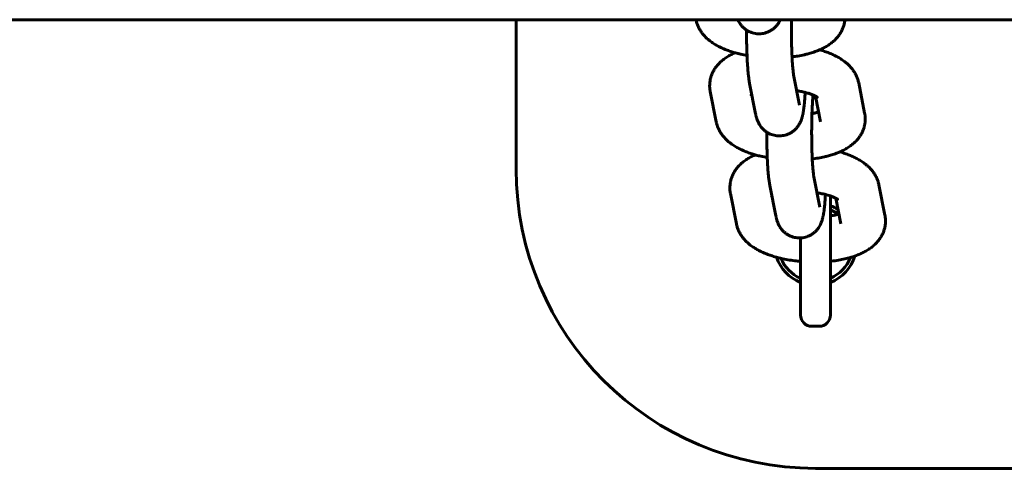
# Model space of a CAD drawing. Units: millimetres. Extents: x 3195 to 10286, y -8396 to -896.
# Drawn here: x 7416 to 7548, y -4726 to -4666 of the extents above; entities that cross this region are included whole.
import ezdxf

# ---------------------------------------------------------------- set-up
doc = ezdxf.new("R2010")
doc.units = ezdxf.units.MM
doc.linetypes.add('K5LT_BASIC', pattern=[0])

msp = doc.modelspace()

# ---------------------------------------------------------------- linework, layer by layer
at = {"linetype": 'K5LT_BASIC', "lineweight": 60}
for p, q in [((9787.05, -4666.32), (6814.38, -4666.32)), ((7482.38, -4666.32), (7482.38, -4686.32)), ((7506.41, -4666.32), (7506.41, -4666.32)), ((7520.36, -4666.32), (7520.36, -4666.32)), ((7520.36, -4666.32), (7520.36, -4666.32)), ((7520.26, -4677.74), (7519.46, -4673.7)), ((7514.38, -4678.9), (7513.58, -4674.86)), ((7528.15, -4674.77), (7528.95, -4678.81)), ((7509.11, -4679.97), (7508.31, -4675.93)), ((7513.75, -4676.38), (7513.76, -4676.38)), ((7522.38, -4676.53), (7523.06, -4679.97)), ((7523.06, -4679.97), (7523.06, -4679.97)), ((7517.08, -4692.55), (7516.28, -4688.51)), ((7522.96, -4691.39), (7522.16, -4687.35)), ((7530.85, -4688.42), (7531.65, -4692.46)), ((7511.81, -4693.62), (7511.01, -4689.58)), ((7516.46, -4690.03), (7516.46, -4690.03)), ((7524.38, -4705.82), (7524.38, -4689.89)), ((7525.08, -4690.18), (7525.77, -4693.62)), ((7525.77, -4693.62), (7525.77, -4693.62)), ((7520.38, -4705.82), (7520.38, -4695.5)), ((7522.88, -4707.32), (7521.88, -4707.32)), ((7522.38, -4726.32), (7892.38, -4726.32))]:
    msp.add_line(p, q, dxfattribs=at)
for centre, radius, start, end in [((7522.38, -4686.32), 40, 180, 270), ((7522.38, -4696.32), 5.5, 56.8617, 68.6763), ((7522.38, -4696.32), 5, 52.6845, 66.4218), ((7522.38, -4696.32), 5.5, 198.7403, 248.6763), ((7522.38, -4696.32), 5, 202.5405, 246.4218), ((7522.38, -4696.32), 5.5, 291.3237, 343.0102), ((7522.38, -4696.32), 5, 293.5782, 338.9411), ((7521.88, -4705.82), 1.5, 180, 270), ((7522.88, -4705.82), 1.5, 270, 0)]:
    msp.add_arc(centre, radius, start, end, dxfattribs=at)
for points, knots in [([(7506.41, -4666.32), (7506.44, -4666.47), (7506.48, -4666.62), (7506.57, -4666.92), (7506.63, -4667.06), (7506.75, -4667.35), (7506.83, -4667.49), (7506.99, -4667.77), (7507.08, -4667.91), (7507.27, -4668.18), (7507.38, -4668.31), (7507.61, -4668.57), (7507.74, -4668.7), (7508, -4668.94), (7508.13, -4669.05), (7508.35, -4669.22), (7508.43, -4669.28), (7508.59, -4669.39), (7508.68, -4669.45), (7508.93, -4669.61), (7509.11, -4669.72), (7509.47, -4669.91), (7509.66, -4670.01), (7510.04, -4670.18), (7510.24, -4670.27), (7510.64, -4670.42), (7510.85, -4670.5), (7511.24, -4670.63), (7511.43, -4670.68), (7511.65, -4670.75), (7511.68, -4670.76), (7511.93, -4670.83), (7512.15, -4670.88), (7512.66, -4671), (7512.95, -4671.05), (7513.23, -4671.11)], [0, 0, 0, 0, 1.466275, 1.466275, 2.966174, 2.966174, 4.516963, 4.516963, 6.13642, 6.13642, 7.844087, 7.844087, 9.658652, 9.658652, 11.412789, 11.412789, 12.434659, 12.434659, 13.452698, 13.452698, 15.488448, 15.488448, 17.521148, 17.521148, 19.5517, 19.5517, 21.580768, 21.580768, 23.349887, 23.349887, 23.609836, 23.609836, 25.638904, 25.638904, 28.093478, 28.093478, 28.093478, 28.093478]), ([(7512, -4666.32), (7512.03, -4666.38), (7512.05, -4666.44), (7512.09, -4666.5), (7512.09, -4666.5), (7512.11, -4666.54), (7512.13, -4666.58), (7512.2, -4666.71), (7512.25, -4666.79), (7512.36, -4666.94), (7512.41, -4667.01), (7512.54, -4667.17), (7512.62, -4667.26), (7512.8, -4667.43), (7512.9, -4667.51), (7513.05, -4667.63), (7513.11, -4667.67), (7513.21, -4667.74), (7513.26, -4667.76), (7513.41, -4667.85), (7513.52, -4667.91), (7513.75, -4668.01), (7513.86, -4668.05), (7514.1, -4668.12), (7514.22, -4668.14), (7514.46, -4668.18), (7514.59, -4668.2), (7514.8, -4668.21), (7514.89, -4668.2), (7515.01, -4668.2), (7515.05, -4668.2), (7515.2, -4668.19), (7515.32, -4668.17), (7515.56, -4668.12), (7515.68, -4668.09), (7515.92, -4668.01), (7516.03, -4667.97), (7516.25, -4667.86), (7516.36, -4667.8), (7516.57, -4667.67), (7516.67, -4667.6), (7516.86, -4667.45), (7516.95, -4667.36), (7517.12, -4667.19), (7517.2, -4667.1), (7517.31, -4666.96), (7517.34, -4666.91), (7517.44, -4666.76), (7517.5, -4666.67), (7517.56, -4666.56), (7517.56, -4666.55), (7517.61, -4666.47), (7517.64, -4666.39), (7517.68, -4666.32)], [4.865913, 4.865913, 4.865913, 4.865913, 5.573142, 5.573142, 5.582903, 5.582903, 6.043551, 6.043551, 6.984369, 6.984369, 7.704095, 7.704095, 8.784813, 8.784813, 9.830453, 9.830453, 10.401803, 10.401803, 10.858928, 10.858928, 11.878391, 11.878391, 12.892928, 12.892928, 13.904744, 13.904744, 14.915126, 14.915126, 15.64956, 15.64956, 15.924925, 15.924925, 16.934821, 16.934821, 17.945523, 17.945523, 18.957969, 18.957969, 19.973633, 19.973633, 20.995059, 20.995059, 22.02693, 22.02693, 23.078298, 23.078298, 23.624095, 23.624095, 24.691717, 24.691717, 24.802943, 24.802943, 25.670743, 25.670743, 25.670743, 25.670743]), ([(7519.18, -4666.32), (7519.17, -4666.57), (7519.17, -4666.83), (7519.16, -4667.37), (7519.16, -4667.65), (7519.16, -4668.22), (7519.17, -4668.5), (7519.17, -4669.06), (7519.18, -4669.33), (7519.18, -4669.64), (7519.19, -4669.68), (7519.19, -4669.94), (7519.2, -4670.17), (7519.21, -4670.65), (7519.22, -4670.89), (7519.24, -4671.18), (7519.24, -4671.24), (7519.25, -4671.46), (7519.26, -4671.64), (7519.28, -4672.02), (7519.3, -4672.22), (7519.33, -4672.59), (7519.34, -4672.76), (7519.37, -4673.02), (7519.38, -4673.11), (7519.4, -4673.32), (7519.42, -4673.43), (7519.44, -4673.56), (7519.44, -4673.6), (7519.45, -4673.66), (7519.46, -4673.68), (7519.46, -4673.7)], [18.003595, 18.003595, 18.003595, 18.003595, 20.105473, 20.105473, 22.358393, 22.358393, 24.62015, 24.62015, 26.869342, 26.869342, 27.170082, 27.170082, 29.103898, 29.103898, 31.320595, 31.320595, 31.81932, 31.81932, 33.514903, 33.514903, 35.680046, 35.680046, 37.805823, 37.805823, 39.205518, 39.205518, 41.216709, 41.216709, 42.228182, 42.228182, 43, 43, 43, 43]), ([(7519.24, -4671.29), (7519.51, -4671.25), (7519.78, -4671.22), (7520.33, -4671.13), (7520.61, -4671.07), (7520.97, -4670.99), (7521.04, -4670.97), (7521.31, -4670.9), (7521.5, -4670.86), (7521.9, -4670.74), (7522.11, -4670.67), (7522.52, -4670.52), (7522.71, -4670.45), (7522.91, -4670.36), (7522.93, -4670.35), (7523.11, -4670.27), (7523.28, -4670.19), (7523.63, -4670.01), (7523.8, -4669.91), (7524.14, -4669.7), (7524.3, -4669.59), (7524.61, -4669.35), (7524.76, -4669.23), (7525.03, -4668.97), (7525.16, -4668.83), (7525.39, -4668.56), (7525.5, -4668.42), (7525.69, -4668.14), (7525.77, -4668), (7525.92, -4667.71), (7525.99, -4667.56), (7526.11, -4667.27), (7526.15, -4667.12), (7526.23, -4666.82), (7526.26, -4666.67), (7526.29, -4666.45), (7526.3, -4666.38), (7526.31, -4666.32)], [44.557905, 44.557905, 44.557905, 44.557905, 46.845004, 46.845004, 49.39962, 49.39962, 50.081931, 50.081931, 51.904201, 51.904201, 53.986743, 53.986743, 56.00595, 56.00595, 56.15018, 56.15018, 58.022086, 58.022086, 60.034039, 60.034039, 62.040767, 62.040767, 64.00531, 64.00531, 65.837654, 65.837654, 67.553771, 67.553771, 69.175213, 69.175213, 70.725321, 70.725321, 72.223115, 72.223115, 73.686697, 73.686697, 74.315218, 74.315218, 74.315218, 74.315218]), ([(7513.16, -4667.7), (7513.16, -4667.92), (7513.16, -4668.14), (7513.17, -4668.66), (7513.17, -4668.96), (7513.18, -4669.55), (7513.19, -4669.84), (7513.2, -4670.15), (7513.2, -4670.18), (7513.21, -4670.46), (7513.21, -4670.72), (7513.23, -4671.02), (7513.23, -4671.07), (7513.24, -4671.33), (7513.25, -4671.55), (7513.27, -4672.01), (7513.29, -4672.26), (7513.32, -4672.72), (7513.34, -4672.95), (7513.37, -4673.37), (7513.39, -4673.57), (7513.44, -4673.95), (7513.46, -4674.13), (7513.5, -4674.41), (7513.51, -4674.52), (7513.55, -4674.7), (7513.56, -4674.78), (7513.58, -4674.86)], [53.464533, 53.464533, 53.464533, 53.464533, 55.213509, 55.213509, 57.653273, 57.653273, 60.081589, 60.081589, 60.277686, 60.277686, 62.498617, 62.498617, 62.92702, 62.92702, 64.903478, 64.903478, 67.29412, 67.29412, 69.666677, 69.666677, 72.014112, 72.014112, 74.323835, 74.323835, 75.844792, 75.844792, 77, 77, 77, 77]), ([(7511.62, -4670.74), (7511.56, -4670.77), (7511.51, -4670.79), (7511.27, -4670.9), (7511.08, -4671), (7510.73, -4671.19), (7510.56, -4671.3), (7510.31, -4671.47), (7510.23, -4671.53), (7510.06, -4671.65), (7509.98, -4671.71), (7509.76, -4671.9), (7509.62, -4672.03), (7509.37, -4672.29), (7509.25, -4672.43), (7509.04, -4672.7), (7508.94, -4672.84), (7508.77, -4673.13), (7508.69, -4673.27), (7508.55, -4673.56), (7508.49, -4673.71), (7508.4, -4674.01), (7508.35, -4674.16), (7508.29, -4674.46), (7508.27, -4674.62), (7508.24, -4674.92), (7508.23, -4675.07), (7508.24, -4675.38), (7508.25, -4675.53), (7508.28, -4675.76), (7508.3, -4675.85), (7508.31, -4675.93)], [55.430313, 55.430313, 55.430313, 55.430313, 56.036232, 56.036232, 58.037868, 58.037868, 60.034321, 60.034321, 61.074363, 61.074363, 62.083324, 62.083324, 63.966056, 63.966056, 65.723915, 65.723915, 67.375531, 67.375531, 68.943825, 68.943825, 70.44985, 70.44985, 71.912167, 71.912167, 73.346771, 73.346771, 74.768632, 74.768632, 76.189251, 76.189251, 77, 77, 77, 77]), ([(7528.15, -4674.77), (7528.12, -4674.62), (7528.08, -4674.47), (7527.99, -4674.17), (7527.93, -4674.03), (7527.81, -4673.74), (7527.73, -4673.6), (7527.57, -4673.32), (7527.48, -4673.18), (7527.29, -4672.91), (7527.18, -4672.78), (7526.95, -4672.52), (7526.82, -4672.39), (7526.58, -4672.17), (7526.47, -4672.08), (7526.28, -4671.93), (7526.2, -4671.87), (7526.04, -4671.75), (7525.95, -4671.69), (7525.79, -4671.58), (7525.7, -4671.52), (7525.44, -4671.37), (7525.26, -4671.27), (7524.89, -4671.08), (7524.7, -4670.99), (7524.31, -4670.82), (7524.11, -4670.74), (7523.7, -4670.59), (7523.49, -4670.52), (7523.16, -4670.41), (7523.05, -4670.38), (7522.94, -4670.35)], [0, 0, 0, 0, 1.45032, 1.45032, 2.930922, 2.930922, 4.4627, 4.4627, 6.061282, 6.061282, 7.74742, 7.74742, 9.538983, 9.538983, 10.97765, 10.97765, 11.985475, 11.985475, 12.9933, 12.9933, 13.997635, 13.997635, 16.006095, 16.006095, 18.01189, 18.01189, 20.015824, 20.015824, 22.019758, 22.019758, 23.050582, 23.050582, 23.050582, 23.050582]), ([(7513.86, -4676.32), (7513.85, -4676.32), (7513.84, -4676.33), (7513.8, -4676.35), (7513.78, -4676.36), (7513.76, -4676.38), (7513.75, -4676.38), (7513.76, -4676.38)], [32.466434, 32.466434, 32.466434, 32.466434, 32.903598, 32.903598, 33.88679, 33.88679, 35, 35, 35, 35]), ([(7514.38, -4678.9), (7514.39, -4678.97), (7514.4, -4679.04), (7514.44, -4679.18), (7514.45, -4679.24), (7514.49, -4679.38), (7514.51, -4679.45), (7514.55, -4679.58), (7514.57, -4679.64), (7514.62, -4679.77), (7514.64, -4679.84), (7514.68, -4679.93), (7514.69, -4679.95), (7514.73, -4680.03), (7514.75, -4680.09), (7514.79, -4680.15), (7514.79, -4680.15), (7514.81, -4680.19), (7514.83, -4680.23), (7514.9, -4680.36), (7514.96, -4680.44), (7515.06, -4680.59), (7515.11, -4680.66), (7515.24, -4680.82), (7515.32, -4680.91), (7515.5, -4681.08), (7515.6, -4681.16), (7515.75, -4681.28), (7515.81, -4681.32), (7515.91, -4681.39), (7515.96, -4681.41), (7516.11, -4681.5), (7516.22, -4681.56), (7516.45, -4681.66), (7516.56, -4681.7), (7516.8, -4681.77), (7516.92, -4681.79), (7517.16, -4681.83), (7517.29, -4681.85), (7517.5, -4681.86), (7517.59, -4681.85), (7517.71, -4681.85), (7517.75, -4681.85), (7517.9, -4681.84), (7518.02, -4681.82), (7518.27, -4681.77), (7518.38, -4681.74), (7518.62, -4681.66), (7518.73, -4681.62), (7518.95, -4681.51), (7519.06, -4681.45), (7519.27, -4681.32), (7519.37, -4681.25), (7519.56, -4681.1), (7519.65, -4681.01), (7519.82, -4680.84), (7519.9, -4680.75), (7520.01, -4680.61), (7520.04, -4680.56), (7520.14, -4680.41), (7520.2, -4680.32), (7520.26, -4680.21), (7520.27, -4680.2), (7520.31, -4680.12), (7520.35, -4680.04), (7520.39, -4679.95), (7520.4, -4679.93), (7520.44, -4679.84), (7520.47, -4679.76), (7520.52, -4679.62), (7520.54, -4679.56), (7520.58, -4679.44), (7520.59, -4679.38), (7520.62, -4679.26), (7520.64, -4679.2), (7520.66, -4679.11), (7520.67, -4679.09), (7520.67, -4679.05), (7520.67, -4679.04), (7520.69, -4678.98), (7520.7, -4678.92), (7520.73, -4678.79), (7520.74, -4678.72), (7520.76, -4678.58), (7520.77, -4678.51), (7520.79, -4678.37), (7520.8, -4678.3), (7520.83, -4678.09), (7520.85, -4677.94), (7520.88, -4677.63), (7520.9, -4677.48), (7520.92, -4677.31), (7520.92, -4677.31), (7520.93, -4677.09), (7520.95, -4676.89), (7520.98, -4676.47), (7520.99, -4676.25), (7521.01, -4676.04)], [0, 0, 0, 0, 1.039441, 1.039441, 1.998592, 1.998592, 2.957742, 2.957742, 3.806469, 3.806469, 4.636924, 4.636924, 4.865913, 4.865913, 5.573142, 5.573142, 5.582903, 5.582903, 6.043551, 6.043551, 6.984369, 6.984369, 7.704095, 7.704095, 8.784813, 8.784813, 9.830453, 9.830453, 10.401803, 10.401803, 10.858928, 10.858928, 11.878391, 11.878391, 12.892928, 12.892928, 13.904744, 13.904744, 14.915126, 14.915126, 15.64956, 15.64956, 15.924925, 15.924925, 16.934821, 16.934821, 17.945523, 17.945523, 18.957969, 18.957969, 19.973633, 19.973633, 20.995059, 20.995059, 22.02693, 22.02693, 23.078298, 23.078298, 23.624095, 23.624095, 24.691717, 24.691717, 24.802943, 24.802943, 25.670743, 25.670743, 25.876036, 25.876036, 26.83581, 26.83581, 27.664832, 27.664832, 28.493854, 28.493854, 29.364269, 29.364269, 29.758441, 29.758441, 29.861114, 29.861114, 30.750163, 30.750163, 31.741884, 31.741884, 32.724627, 32.724627, 33.684351, 33.684351, 35.603799, 35.603799, 37.423932, 37.423932, 37.464606, 37.464606, 39.765299, 39.765299, 41.853232, 41.853232, 41.853232, 41.853232]), ([(7522.62, -4676.68), (7522.63, -4676.69), (7522.63, -4676.69), (7522.61, -4676.68), (7522.6, -4676.66), (7522.55, -4676.63), (7522.52, -4676.61), (7522.46, -4676.57), (7522.42, -4676.55), (7522.37, -4676.53), (7522.36, -4676.52), (7522.3, -4676.49), (7522.25, -4676.47), (7522.18, -4676.44), (7522.18, -4676.43), (7522.14, -4676.42), (7522.1, -4676.4), (7522.03, -4676.37), (7522.01, -4676.36), (7521.91, -4676.32), (7521.83, -4676.29), (7521.62, -4676.22), (7521.47, -4676.17), (7521.22, -4676.1), (7521.11, -4676.07), (7520.95, -4676.03), (7520.89, -4676.01), (7520.64, -4675.95), (7520.45, -4675.92), (7520.13, -4675.86), (7520.01, -4675.84), (7519.88, -4675.82)], [0, 0, 0, 0, 1.043716, 1.043716, 2.071207, 2.071207, 3.086869, 3.086869, 3.892854, 3.892854, 4.094426, 4.094426, 5.096589, 5.096589, 5.140645, 5.140645, 5.742951, 5.742951, 6.098752, 6.098752, 7.100915, 7.100915, 8.710592, 8.710592, 9.758305, 9.758305, 10.329735, 10.329735, 12.072528, 12.072528, 13.125885, 13.125885, 13.125885, 13.125885]), ([(7522.06, -4676.38), (7522.05, -4676.43), (7522.05, -4676.49), (7522.03, -4676.7), (7522.01, -4676.88), (7521.99, -4677.26), (7521.97, -4677.47), (7521.95, -4677.91), (7521.94, -4678.14), (7521.92, -4678.54), (7521.91, -4678.71), (7521.9, -4678.96), (7521.9, -4679.04), (7521.89, -4679.38), (7521.89, -4679.65), (7521.88, -4679.93), (7521.88, -4679.95), (7521.88, -4680.23), (7521.87, -4680.48), (7521.87, -4681.02), (7521.86, -4681.3), (7521.87, -4681.87), (7521.87, -4682.15), (7521.87, -4682.71), (7521.88, -4682.98), (7521.89, -4683.29), (7521.89, -4683.33), (7521.89, -4683.59), (7521.9, -4683.82), (7521.92, -4684.3), (7521.93, -4684.54), (7521.94, -4684.83), (7521.94, -4684.89), (7521.95, -4685.11), (7521.96, -4685.29), (7521.99, -4685.67), (7522, -4685.87), (7522.03, -4686.24), (7522.04, -4686.41), (7522.07, -4686.67), (7522.08, -4686.76), (7522.11, -4686.97), (7522.12, -4687.08), (7522.14, -4687.21), (7522.15, -4687.25), (7522.16, -4687.31), (7522.16, -4687.33), (7522.16, -4687.35)], [6.331316, 6.331316, 6.331316, 6.331316, 7.036231, 7.036231, 9.127417, 9.127417, 11.267009, 11.267009, 13.442079, 13.442079, 14.943362, 14.943362, 15.643865, 15.643865, 17.86637, 17.86637, 18.003595, 18.003595, 20.105473, 20.105473, 22.358393, 22.358393, 24.62015, 24.62015, 26.869342, 26.869342, 27.170082, 27.170082, 29.103898, 29.103898, 31.320595, 31.320595, 31.81932, 31.81932, 33.514903, 33.514903, 35.680046, 35.680046, 37.805823, 37.805823, 39.205518, 39.205518, 41.216709, 41.216709, 42.228182, 42.228182, 43, 43, 43, 43]), ([(7522.8, -4678.66), (7522.8, -4678.66), (7522.8, -4678.66), (7522.67, -4678.7), (7522.54, -4678.74), (7522.26, -4678.81), (7522.11, -4678.84), (7521.94, -4678.87), (7521.92, -4678.88), (7521.91, -4678.88)], [5.926609, 5.926609, 5.926609, 5.926609, 5.975229, 5.975229, 7.551539, 7.551539, 9.108012, 9.108012, 9.2423, 9.2423, 9.2423, 9.2423]), ([(7521.94, -4684.94), (7522.21, -4684.9), (7522.48, -4684.87), (7523.03, -4684.78), (7523.31, -4684.72), (7523.67, -4684.64), (7523.74, -4684.62), (7524.01, -4684.55), (7524.2, -4684.51), (7524.6, -4684.39), (7524.81, -4684.32), (7525.22, -4684.17), (7525.41, -4684.1), (7525.61, -4684.01), (7525.63, -4684), (7525.81, -4683.92), (7525.99, -4683.84), (7526.33, -4683.66), (7526.5, -4683.56), (7526.84, -4683.35), (7527, -4683.24), (7527.31, -4683), (7527.46, -4682.88), (7527.73, -4682.62), (7527.86, -4682.48), (7528.09, -4682.21), (7528.2, -4682.08), (7528.39, -4681.79), (7528.47, -4681.65), (7528.63, -4681.36), (7528.69, -4681.22), (7528.81, -4680.92), (7528.86, -4680.77), (7528.93, -4680.47), (7528.96, -4680.32), (7529, -4680.1), (7529, -4680.03), (7529.02, -4679.88), (7529.02, -4679.79), (7529.03, -4679.56), (7529.03, -4679.4), (7529, -4679.1), (7528.98, -4678.95), (7528.95, -4678.81)], [44.557905, 44.557905, 44.557905, 44.557905, 46.845004, 46.845004, 49.39962, 49.39962, 50.081931, 50.081931, 51.904201, 51.904201, 53.986743, 53.986743, 56.00595, 56.00595, 56.15018, 56.15018, 58.022086, 58.022086, 60.034039, 60.034039, 62.040767, 62.040767, 64.00531, 64.00531, 65.837654, 65.837654, 67.553771, 67.553771, 69.175213, 69.175213, 70.725321, 70.725321, 72.223115, 72.223115, 73.686697, 73.686697, 74.315218, 74.315218, 75.130336, 75.130336, 76.569131, 76.569131, 78, 78, 78, 78]), ([(7509.11, -4679.97), (7509.14, -4680.12), (7509.18, -4680.27), (7509.27, -4680.57), (7509.33, -4680.71), (7509.46, -4681), (7509.53, -4681.14), (7509.69, -4681.42), (7509.78, -4681.56), (7509.97, -4681.83), (7510.08, -4681.96), (7510.32, -4682.22), (7510.44, -4682.35), (7510.7, -4682.59), (7510.83, -4682.7), (7511.05, -4682.87), (7511.13, -4682.93), (7511.3, -4683.04), (7511.38, -4683.1), (7511.63, -4683.26), (7511.81, -4683.37), (7512.17, -4683.56), (7512.36, -4683.66), (7512.74, -4683.83), (7512.94, -4683.92), (7513.34, -4684.07), (7513.55, -4684.15), (7513.94, -4684.28), (7514.13, -4684.33), (7514.35, -4684.4), (7514.38, -4684.41), (7514.63, -4684.48), (7514.85, -4684.53), (7515.36, -4684.65), (7515.65, -4684.7), (7515.93, -4684.76)], [0, 0, 0, 0, 1.466275, 1.466275, 2.966174, 2.966174, 4.516963, 4.516963, 6.13642, 6.13642, 7.844087, 7.844087, 9.658652, 9.658652, 11.412789, 11.412789, 12.434659, 12.434659, 13.452698, 13.452698, 15.488448, 15.488448, 17.521148, 17.521148, 19.5517, 19.5517, 21.580768, 21.580768, 23.349887, 23.349887, 23.609836, 23.609836, 25.638904, 25.638904, 28.093478, 28.093478, 28.093478, 28.093478]), ([(7515.87, -4681.36), (7515.87, -4681.57), (7515.87, -4681.79), (7515.87, -4682.31), (7515.87, -4682.61), (7515.88, -4683.2), (7515.89, -4683.49), (7515.9, -4683.8), (7515.9, -4683.83), (7515.91, -4684.11), (7515.91, -4684.37), (7515.93, -4684.67), (7515.93, -4684.72), (7515.94, -4684.98), (7515.95, -4685.2), (7515.97, -4685.66), (7515.99, -4685.91), (7516.02, -4686.37), (7516.04, -4686.6), (7516.08, -4687.02), (7516.09, -4687.22), (7516.14, -4687.6), (7516.16, -4687.78), (7516.2, -4688.06), (7516.22, -4688.17), (7516.25, -4688.35), (7516.26, -4688.43), (7516.28, -4688.51)], [53.464533, 53.464533, 53.464533, 53.464533, 55.213509, 55.213509, 57.653273, 57.653273, 60.081589, 60.081589, 60.277686, 60.277686, 62.498617, 62.498617, 62.92702, 62.92702, 64.903478, 64.903478, 67.29412, 67.29412, 69.666677, 69.666677, 72.014112, 72.014112, 74.323835, 74.323835, 75.844792, 75.844792, 77, 77, 77, 77]), ([(7514.32, -4684.39), (7514.26, -4684.42), (7514.21, -4684.44), (7513.97, -4684.55), (7513.79, -4684.65), (7513.43, -4684.84), (7513.26, -4684.95), (7513.01, -4685.12), (7512.93, -4685.18), (7512.76, -4685.3), (7512.69, -4685.36), (7512.46, -4685.55), (7512.32, -4685.68), (7512.07, -4685.94), (7511.95, -4686.08), (7511.74, -4686.35), (7511.64, -4686.49), (7511.47, -4686.78), (7511.39, -4686.92), (7511.25, -4687.21), (7511.2, -4687.36), (7511.1, -4687.66), (7511.06, -4687.81), (7510.99, -4688.11), (7510.97, -4688.27), (7510.94, -4688.57), (7510.93, -4688.72), (7510.94, -4689.03), (7510.95, -4689.18), (7510.98, -4689.41), (7511, -4689.5), (7511.01, -4689.58)], [55.430313, 55.430313, 55.430313, 55.430313, 56.036232, 56.036232, 58.037868, 58.037868, 60.034321, 60.034321, 61.074363, 61.074363, 62.083324, 62.083324, 63.966056, 63.966056, 65.723915, 65.723915, 67.375531, 67.375531, 68.943825, 68.943825, 70.44985, 70.44985, 71.912167, 71.912167, 73.346771, 73.346771, 74.768632, 74.768632, 76.189251, 76.189251, 77, 77, 77, 77]), ([(7530.85, -4688.42), (7530.82, -4688.27), (7530.78, -4688.12), (7530.69, -4687.82), (7530.64, -4687.68), (7530.51, -4687.39), (7530.44, -4687.25), (7530.27, -4686.97), (7530.18, -4686.83), (7529.99, -4686.56), (7529.88, -4686.43), (7529.65, -4686.17), (7529.52, -4686.04), (7529.28, -4685.82), (7529.17, -4685.73), (7528.98, -4685.58), (7528.9, -4685.52), (7528.74, -4685.4), (7528.66, -4685.34), (7528.49, -4685.23), (7528.4, -4685.17), (7528.14, -4685.02), (7527.96, -4684.92), (7527.59, -4684.73), (7527.4, -4684.64), (7527.01, -4684.47), (7526.81, -4684.39), (7526.4, -4684.24), (7526.19, -4684.17), (7525.87, -4684.06), (7525.75, -4684.03), (7525.64, -4684)], [0, 0, 0, 0, 1.45032, 1.45032, 2.930922, 2.930922, 4.4627, 4.4627, 6.061282, 6.061282, 7.74742, 7.74742, 9.538983, 9.538983, 10.97765, 10.97765, 11.985475, 11.985475, 12.9933, 12.9933, 13.997635, 13.997635, 16.006095, 16.006095, 18.01189, 18.01189, 20.015824, 20.015824, 22.019758, 22.019758, 23.050582, 23.050582, 23.050582, 23.050582]), ([(7517.08, -4692.55), (7517.09, -4692.62), (7517.11, -4692.69), (7517.14, -4692.83), (7517.15, -4692.89), (7517.19, -4693.03), (7517.21, -4693.1), (7517.25, -4693.23), (7517.27, -4693.29), (7517.32, -4693.42), (7517.34, -4693.49), (7517.38, -4693.58), (7517.39, -4693.6), (7517.43, -4693.68), (7517.45, -4693.74), (7517.49, -4693.8), (7517.49, -4693.8), (7517.51, -4693.84), (7517.53, -4693.88), (7517.6, -4694.01), (7517.66, -4694.09), (7517.76, -4694.24), (7517.81, -4694.31), (7517.94, -4694.47), (7518.03, -4694.56), (7518.21, -4694.73), (7518.3, -4694.81), (7518.45, -4694.93), (7518.51, -4694.97), (7518.61, -4695.04), (7518.66, -4695.06), (7518.81, -4695.15), (7518.92, -4695.21), (7519.15, -4695.31), (7519.27, -4695.35), (7519.5, -4695.42), (7519.62, -4695.44), (7519.87, -4695.49), (7519.99, -4695.5), (7520.2, -4695.51), (7520.29, -4695.5), (7520.41, -4695.5), (7520.45, -4695.5), (7520.6, -4695.49), (7520.73, -4695.47), (7520.97, -4695.42), (7521.09, -4695.39), (7521.32, -4695.31), (7521.43, -4695.27), (7521.66, -4695.16), (7521.76, -4695.1), (7521.97, -4694.97), (7522.07, -4694.9), (7522.26, -4694.75), (7522.35, -4694.67), (7522.52, -4694.49), (7522.6, -4694.4), (7522.71, -4694.26), (7522.74, -4694.21), (7522.84, -4694.06), (7522.9, -4693.97), (7522.96, -4693.86), (7522.97, -4693.85), (7523.01, -4693.77), (7523.05, -4693.69), (7523.09, -4693.6), (7523.1, -4693.58), (7523.14, -4693.49), (7523.17, -4693.41), (7523.22, -4693.27), (7523.24, -4693.21), (7523.28, -4693.09), (7523.29, -4693.03), (7523.33, -4692.91), (7523.34, -4692.85), (7523.36, -4692.76), (7523.37, -4692.74), (7523.37, -4692.7), (7523.38, -4692.7), (7523.39, -4692.63), (7523.4, -4692.57), (7523.43, -4692.44), (7523.44, -4692.37), (7523.46, -4692.23), (7523.47, -4692.16), (7523.5, -4692.02), (7523.51, -4691.95), (7523.53, -4691.74), (7523.55, -4691.59), (7523.59, -4691.28), (7523.6, -4691.13), (7523.62, -4690.96), (7523.62, -4690.96), (7523.63, -4690.74), (7523.65, -4690.54), (7523.68, -4690.12), (7523.7, -4689.9), (7523.71, -4689.69)], [0, 0, 0, 0, 1.039441, 1.039441, 1.998592, 1.998592, 2.957742, 2.957742, 3.806469, 3.806469, 4.636924, 4.636924, 4.865913, 4.865913, 5.573142, 5.573142, 5.582903, 5.582903, 6.043551, 6.043551, 6.984369, 6.984369, 7.704095, 7.704095, 8.784813, 8.784813, 9.830453, 9.830453, 10.401803, 10.401803, 10.858928, 10.858928, 11.878391, 11.878391, 12.892928, 12.892928, 13.904744, 13.904744, 14.915126, 14.915126, 15.64956, 15.64956, 15.924925, 15.924925, 16.934821, 16.934821, 17.945523, 17.945523, 18.957969, 18.957969, 19.973633, 19.973633, 20.995059, 20.995059, 22.02693, 22.02693, 23.078298, 23.078298, 23.624095, 23.624095, 24.691717, 24.691717, 24.802943, 24.802943, 25.670743, 25.670743, 25.876036, 25.876036, 26.83581, 26.83581, 27.664832, 27.664832, 28.493854, 28.493854, 29.364269, 29.364269, 29.758441, 29.758441, 29.861114, 29.861114, 30.750163, 30.750163, 31.741884, 31.741884, 32.724627, 32.724627, 33.684351, 33.684351, 35.603799, 35.603799, 37.423932, 37.423932, 37.464606, 37.464606, 39.765299, 39.765299, 41.853232, 41.853232, 41.853232, 41.853232]), ([(7525.32, -4690.33), (7525.33, -4690.34), (7525.33, -4690.34), (7525.31, -4690.33), (7525.3, -4690.31), (7525.25, -4690.28), (7525.22, -4690.26), (7525.16, -4690.22), (7525.12, -4690.2), (7525.08, -4690.18), (7525.07, -4690.17), (7525.01, -4690.14), (7524.95, -4690.12), (7524.83, -4690.06), (7524.76, -4690.03), (7524.61, -4689.97), (7524.53, -4689.94), (7524.43, -4689.9), (7524.41, -4689.9), (7524.26, -4689.85), (7524.15, -4689.81), (7523.92, -4689.75), (7523.81, -4689.72), (7523.65, -4689.68), (7523.59, -4689.66), (7523.35, -4689.61), (7523.15, -4689.57), (7522.83, -4689.51), (7522.71, -4689.49), (7522.58, -4689.47)], [0, 0, 0, 0, 1.043716, 1.043716, 2.071207, 2.071207, 3.086869, 3.086869, 3.892854, 3.892854, 4.094426, 4.094426, 5.096589, 5.096589, 6.098752, 6.098752, 7.100915, 7.100915, 7.381194, 7.381194, 8.710592, 8.710592, 9.758305, 9.758305, 10.329735, 10.329735, 12.072528, 12.072528, 13.125885, 13.125885, 13.125885, 13.125885]), ([(7516.57, -4689.97), (7516.55, -4689.97), (7516.54, -4689.98), (7516.5, -4690), (7516.48, -4690.01), (7516.46, -4690.03), (7516.46, -4690.03), (7516.46, -4690.03)], [32.466434, 32.466434, 32.466434, 32.466434, 32.903598, 32.903598, 33.88679, 33.88679, 35, 35, 35, 35]), ([(7525.51, -4692.31), (7525.5, -4692.31), (7525.5, -4692.31), (7525.47, -4692.32), (7525.44, -4692.33), (7525.31, -4692.37), (7525.21, -4692.4), (7524.96, -4692.46), (7524.81, -4692.49), (7524.56, -4692.54), (7524.47, -4692.55), (7524.38, -4692.57)], [5.926609, 5.926609, 5.926609, 5.926609, 5.975229, 5.975229, 6.330481, 6.330481, 7.551539, 7.551539, 9.108012, 9.108012, 9.97077, 9.97077, 9.97077, 9.97077]), ([(7524.38, -4698.62), (7524.43, -4698.62), (7524.48, -4698.61), (7524.84, -4698.57), (7525.14, -4698.53), (7525.73, -4698.43), (7526.02, -4698.37), (7526.55, -4698.25), (7526.8, -4698.18), (7527.06, -4698.11), (7527.08, -4698.1), (7527.28, -4698.05), (7527.46, -4697.98), (7527.67, -4697.91), (7527.69, -4697.9), (7527.92, -4697.82), (7528.11, -4697.75), (7528.49, -4697.58), (7528.67, -4697.5), (7529.03, -4697.31), (7529.2, -4697.21), (7529.54, -4697), (7529.7, -4696.89), (7530.01, -4696.65), (7530.16, -4696.53), (7530.44, -4696.27), (7530.56, -4696.13), (7530.79, -4695.86), (7530.9, -4695.73), (7531.09, -4695.44), (7531.17, -4695.3), (7531.33, -4695.01), (7531.39, -4694.87), (7531.51, -4694.57), (7531.56, -4694.42), (7531.64, -4694.12), (7531.67, -4693.97), (7531.71, -4693.66), (7531.72, -4693.51), (7531.73, -4693.21), (7531.73, -4693.05), (7531.7, -4692.75), (7531.68, -4692.6), (7531.65, -4692.46)], [43.809041, 43.809041, 43.809041, 43.809041, 44.244786, 44.244786, 46.845004, 46.845004, 49.39962, 49.39962, 51.762814, 51.762814, 51.904201, 51.904201, 53.716989, 53.716989, 53.986743, 53.986743, 56.00595, 56.00595, 58.022086, 58.022086, 60.034039, 60.034039, 62.040767, 62.040767, 64.00531, 64.00531, 65.837654, 65.837654, 67.553771, 67.553771, 69.175213, 69.175213, 70.725321, 70.725321, 72.223115, 72.223115, 73.686697, 73.686697, 75.130336, 75.130336, 76.569131, 76.569131, 78, 78, 78, 78]), ([(7511.81, -4693.62), (7511.84, -4693.77), (7511.88, -4693.92), (7511.97, -4694.22), (7512.03, -4694.36), (7512.16, -4694.65), (7512.23, -4694.79), (7512.39, -4695.07), (7512.48, -4695.21), (7512.68, -4695.48), (7512.78, -4695.61), (7513.02, -4695.87), (7513.14, -4696), (7513.4, -4696.24), (7513.53, -4696.35), (7513.75, -4696.52), (7513.83, -4696.58), (7514, -4696.69), (7514.08, -4696.75), (7514.34, -4696.91), (7514.51, -4697.02), (7514.87, -4697.21), (7515.06, -4697.31), (7515.44, -4697.48), (7515.64, -4697.57), (7516.04, -4697.72), (7516.25, -4697.8), (7516.67, -4697.94), (7516.89, -4698), (7517.13, -4698.07), (7517.15, -4698.08), (7517.37, -4698.13), (7517.57, -4698.18), (7517.77, -4698.23), (7517.78, -4698.24), (7518.07, -4698.31), (7518.37, -4698.37), (7518.97, -4698.47), (7519.29, -4698.52), (7519.86, -4698.59), (7520.12, -4698.62), (7520.38, -4698.65)], [0, 0, 0, 0, 1.466275, 1.466275, 2.966174, 2.966174, 4.516963, 4.516963, 6.13642, 6.13642, 7.844087, 7.844087, 9.658652, 9.658652, 11.412789, 11.412789, 12.434659, 12.434659, 13.452698, 13.452698, 15.488448, 15.488448, 17.521148, 17.521148, 19.5517, 19.5517, 21.580768, 21.580768, 23.609836, 23.609836, 23.804135, 23.804135, 25.576389, 25.576389, 25.638904, 25.638904, 28.200001, 28.200001, 30.805808, 30.805808, 32.937352, 32.937352, 32.937352, 32.937352])]:
    msp.add_open_spline(points, degree=3, knots=knots, dxfattribs=at)

doc.saveas('drawing.dxf')
